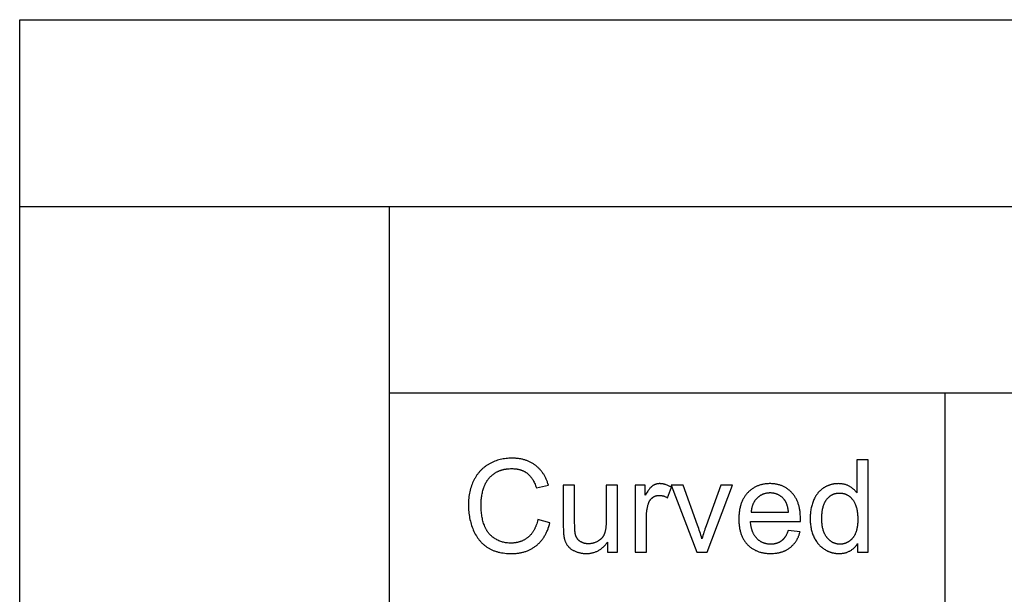
# Model space of a CAD drawing. Units: inches. Extents: x 0 to 1516, y 0 to 1755.
# Drawn here: x 0 to 84, y 1706 to 1755 of the extents above; entities that cross this region are included whole.
import ezdxf

# ---------------------------------------------------------------- set-up
doc = ezdxf.new("R2010")
doc.units = ezdxf.units.IN
doc.header["$MEASUREMENT"] = 0
doc.layers.add('- TAB', color=4, linetype='Continuous', true_color=0x00ffff)

msp = doc.modelspace()

# ---------------------------------------------------------------- linework, layer by layer
at = {"layer": '- TAB'}
for p, q in [((0, 1360.197), (0, 1754.606)), ((0, 1754.606), (1515.728, 1754.606)), ((0, 1738.681), (1515.728, 1738.681)), ((31.516, 1738.681), (31.516, 1360.197)), ((1515.728, 1722.756), (31.516, 1722.756)), ((78.957, 1360.197), (78.957, 1722.756))]:
    msp.add_line(p, q, dxfattribs=at)
for points in [[(44.196, 1711.973), (44.168, 1711.851), (44.136, 1711.733), (44.102, 1711.618), (44.083, 1711.562), (44.064, 1711.507), (44.044, 1711.453), (44.024, 1711.4), (44.002, 1711.348), (43.98, 1711.297), (43.957, 1711.247), (43.933, 1711.198), (43.909, 1711.15), (43.883, 1711.102), (43.857, 1711.056), (43.831, 1711.011), (43.803, 1710.966), (43.775, 1710.923), (43.746, 1710.88), (43.716, 1710.839), (43.685, 1710.798), (43.654, 1710.758), (43.621, 1710.72), (43.588, 1710.682), (43.555, 1710.645), (43.52, 1710.609), (43.485, 1710.575), (43.449, 1710.541), (43.412, 1710.508), (43.375, 1710.476), (43.337, 1710.445), (43.298, 1710.415), (43.259, 1710.385), (43.219, 1710.357), (43.179, 1710.33), (43.138, 1710.304), (43.097, 1710.279), (43.055, 1710.255), (43.012, 1710.232), (42.97, 1710.21), (42.926, 1710.188), (42.882, 1710.168), (42.838, 1710.149), (42.793, 1710.131), (42.747, 1710.114), (42.701, 1710.097), (42.655, 1710.082), (42.608, 1710.068), (42.56, 1710.054), (42.512, 1710.042), (42.463, 1710.031), (42.414, 1710.02), (42.364, 1710.011), (42.314, 1710.003), (42.263, 1709.995), (42.212, 1709.989), (42.16, 1709.983), (42.108, 1709.979), (42.055, 1709.976), (42.002, 1709.973), (41.948, 1709.972), (41.893, 1709.971), (41.804, 1709.973), (41.715, 1709.977), (41.627, 1709.984), (41.54, 1709.994), (41.454, 1710.007), (41.368, 1710.023), (41.284, 1710.042), (41.2, 1710.064), (41.117, 1710.088), (41.034, 1710.116), (40.953, 1710.146), (40.872, 1710.179), (40.792, 1710.216), (40.713, 1710.255), (40.634, 1710.297), (40.557, 1710.341), (40.519, 1710.365), (40.481, 1710.389), (40.444, 1710.414), (40.408, 1710.44), (40.372, 1710.466), (40.337, 1710.494), (40.302, 1710.522), (40.269, 1710.55), (40.235, 1710.58), (40.203, 1710.61), (40.171, 1710.641), (40.14, 1710.672), (40.109, 1710.705), (40.079, 1710.738), (40.05, 1710.772), (40.021, 1710.806), (39.993, 1710.842), (39.965, 1710.878), (39.938, 1710.915), (39.912, 1710.952), (39.887, 1710.991), (39.862, 1711.03), (39.837, 1711.069), (39.814, 1711.11), (39.791, 1711.151), (39.768, 1711.193), (39.746, 1711.236), (39.725, 1711.279), (39.705, 1711.324), (39.685, 1711.368), (39.647, 1711.461), (39.612, 1711.555), (39.579, 1711.652), (39.548, 1711.75), (39.519, 1711.851), (39.493, 1711.953), (39.469, 1712.058), (39.447, 1712.165), (39.428, 1712.273), (39.411, 1712.384), (39.396, 1712.496), (39.383, 1712.611), (39.373, 1712.727), (39.365, 1712.846), (39.359, 1712.966), (39.356, 1713.089), (39.355, 1713.213), (39.356, 1713.31), (39.358, 1713.407), (39.363, 1713.503), (39.37, 1713.599), (39.379, 1713.695), (39.389, 1713.79), (39.402, 1713.885), (39.416, 1713.98), (39.433, 1714.074), (39.451, 1714.168), (39.471, 1714.262), (39.493, 1714.355), (39.518, 1714.448), (39.544, 1714.54), (39.572, 1714.632), (39.602, 1714.724), (39.617, 1714.769), (39.634, 1714.814), (39.651, 1714.859), (39.669, 1714.902), (39.688, 1714.946), (39.707, 1714.988), (39.727, 1715.03), (39.748, 1715.072), (39.769, 1715.113), (39.791, 1715.153), (39.814, 1715.192), (39.838, 1715.232), (39.862, 1715.27), (39.887, 1715.308), (39.913, 1715.345), (39.939, 1715.382), (39.966, 1715.418), (39.994, 1715.454), (40.022, 1715.489), (40.052, 1715.523), (40.082, 1715.557), (40.112, 1715.591), (40.144, 1715.623), (40.176, 1715.655), (40.208, 1715.687), (40.242, 1715.718), (40.276, 1715.748), (40.311, 1715.778), (40.347, 1715.807), (40.383, 1715.836), (40.42, 1715.864), (40.458, 1715.891), (40.496, 1715.918), (40.535, 1715.944), (40.574, 1715.969), (40.615, 1715.993), (40.655, 1716.017), (40.697, 1716.039), (40.738, 1716.061), (40.781, 1716.082), (40.824, 1716.102), (40.867, 1716.121), (40.912, 1716.139), (40.956, 1716.156), (41.002, 1716.173), (41.048, 1716.189), (41.094, 1716.203), (41.141, 1716.217), (41.189, 1716.231), (41.237, 1716.243), (41.286, 1716.254), (41.335, 1716.265), (41.385, 1716.275), (41.436, 1716.284), (41.487, 1716.292), (41.539, 1716.299), (41.644, 1716.311), (41.752, 1716.319), (41.862, 1716.324), (41.974, 1716.326), (42.071, 1716.325), (42.167, 1716.32), (42.26, 1716.312), (42.306, 1716.307), (42.352, 1716.302), (42.397, 1716.295), (42.441, 1716.288), (42.485, 1716.28), (42.528, 1716.271), (42.571, 1716.261), (42.613, 1716.251), (42.655, 1716.24), (42.696, 1716.228), (42.737, 1716.216), (42.777, 1716.202), (42.816, 1716.188), (42.855, 1716.173), (42.894, 1716.157), (42.932, 1716.141), (42.969, 1716.124), (43.006, 1716.106), (43.043, 1716.087), (43.079, 1716.067), (43.114, 1716.047), (43.149, 1716.026), (43.184, 1716.004), (43.217, 1715.982), (43.251, 1715.958), (43.284, 1715.934), (43.316, 1715.909), (43.348, 1715.884), (43.379, 1715.857), (43.41, 1715.829), (43.44, 1715.8), (43.47, 1715.771), (43.5, 1715.741), (43.528, 1715.709), (43.557, 1715.677), (43.585, 1715.644), (43.612, 1715.61), (43.639, 1715.575), (43.666, 1715.539), (43.692, 1715.502), (43.717, 1715.464), (43.742, 1715.426), (43.767, 1715.386), (43.791, 1715.346), (43.815, 1715.304), (43.838, 1715.262), (43.883, 1715.175), (43.926, 1715.084), (43.967, 1714.989), (44.006, 1714.891), (44.043, 1714.789), (44.078, 1714.684), (45.103, 1714.925), (45.062, 1715.06), (45.039, 1715.125), (45.016, 1715.19), (44.992, 1715.254), (44.967, 1715.317), (44.941, 1715.379), (44.914, 1715.44), (44.886, 1715.5), (44.858, 1715.559), (44.828, 1715.617), (44.797, 1715.674), (44.765, 1715.73), (44.733, 1715.785), (44.699, 1715.839), (44.664, 1715.893), (44.629, 1715.945), (44.592, 1715.996), (44.555, 1716.047), (44.516, 1716.096), (44.477, 1716.145), (44.437, 1716.193), (44.396, 1716.239), (44.353, 1716.285), (44.31, 1716.33), (44.266, 1716.373), (44.221, 1716.416), (44.175, 1716.458), (44.128, 1716.499), (44.08, 1716.539), (44.031, 1716.578), (43.981, 1716.616), (43.931, 1716.653), (43.879, 1716.689), (43.827, 1716.723), (43.774, 1716.757), (43.721, 1716.789), (43.666, 1716.82), (43.611, 1716.85), (43.555, 1716.879), (43.499, 1716.907), (43.441, 1716.933), (43.383, 1716.958), (43.325, 1716.982), (43.265, 1717.005), (43.205, 1717.027), (43.144, 1717.047), (43.082, 1717.067), (43.02, 1717.085), (42.957, 1717.102), (42.893, 1717.118), (42.828, 1717.133), (42.763, 1717.146), (42.697, 1717.158), (42.63, 1717.17), (42.562, 1717.18), (42.494, 1717.188), (42.425, 1717.196), (42.355, 1717.202), (42.285, 1717.208), (42.142, 1717.215), (41.995, 1717.217), (41.866, 1717.215), (41.738, 1717.21), (41.611, 1717.2), (41.486, 1717.187), (41.362, 1717.171), (41.239, 1717.15), (41.118, 1717.126), (40.998, 1717.098), (40.879, 1717.067), (40.762, 1717.032), (40.646, 1716.993), (40.532, 1716.95), (40.418, 1716.904), (40.307, 1716.853), (40.196, 1716.8), (40.087, 1716.742), (40.033, 1716.712), (39.98, 1716.681), (39.928, 1716.649), (39.877, 1716.616), (39.826, 1716.583), (39.776, 1716.549), (39.727, 1716.513), (39.679, 1716.477), (39.631, 1716.44), (39.584, 1716.402), (39.538, 1716.364), (39.493, 1716.324), (39.449, 1716.284), (39.405, 1716.242), (39.362, 1716.2), (39.32, 1716.157), (39.278, 1716.113), (39.238, 1716.068), (39.198, 1716.023), (39.159, 1715.976), (39.121, 1715.929), (39.083, 1715.881), (39.046, 1715.832), (39.01, 1715.782), (38.975, 1715.731), (38.941, 1715.68), (38.907, 1715.627), (38.874, 1715.574), (38.842, 1715.52), (38.811, 1715.465), (38.751, 1715.352), (38.694, 1715.236), (38.641, 1715.118), (38.591, 1714.998), (38.545, 1714.875), (38.503, 1714.749), (38.465, 1714.621), (38.43, 1714.491), (38.399, 1714.358), (38.371, 1714.223), (38.347, 1714.085), (38.327, 1713.945), (38.31, 1713.803), (38.298, 1713.658), (38.288, 1713.51), (38.283, 1713.36), (38.281, 1713.208), (38.283, 1713.067), (38.288, 1712.928), (38.296, 1712.79), (38.307, 1712.653), (38.322, 1712.517), (38.34, 1712.383), (38.361, 1712.249), (38.385, 1712.117), (38.413, 1711.985), (38.444, 1711.855), (38.478, 1711.726), (38.515, 1711.598), (38.556, 1711.472), (38.6, 1711.346), (38.647, 1711.222), (38.697, 1711.098), (38.751, 1710.977), (38.807, 1710.86), (38.866, 1710.746), (38.929, 1710.636), (38.961, 1710.582), (38.994, 1710.53), (39.028, 1710.478), (39.063, 1710.427), (39.098, 1710.377), (39.134, 1710.328), (39.171, 1710.279), (39.208, 1710.232), (39.247, 1710.186), (39.286, 1710.14), (39.325, 1710.096), (39.366, 1710.052), (39.407, 1710.009), (39.449, 1709.967), (39.492, 1709.926), (39.535, 1709.886), (39.58, 1709.847), (39.625, 1709.809), (39.67, 1709.771), (39.717, 1709.735), (39.764, 1709.699), (39.812, 1709.665), (39.861, 1709.631), (39.91, 1709.598), (39.96, 1709.566), (40.012, 1709.535), (40.064, 1709.506), (40.117, 1709.477), (40.171, 1709.449), (40.226, 1709.422), (40.282, 1709.396), (40.338, 1709.371), (40.396, 1709.348), (40.455, 1709.325), (40.514, 1709.303), (40.575, 1709.282), (40.636, 1709.263), (40.698, 1709.244), (40.762, 1709.226), (40.826, 1709.21), (40.891, 1709.194), (40.957, 1709.179), (41.092, 1709.153), (41.231, 1709.131), (41.373, 1709.112), (41.519, 1709.098), (41.669, 1709.088), (41.822, 1709.082), (41.979, 1709.08), (42.056, 1709.081), (42.131, 1709.083), (42.206, 1709.086), (42.281, 1709.091), (42.354, 1709.097), (42.427, 1709.104), (42.499, 1709.112), (42.57, 1709.122), (42.641, 1709.133), (42.711, 1709.146), (42.78, 1709.16), (42.848, 1709.175), (42.916, 1709.191), (42.982, 1709.209), (43.048, 1709.228), (43.114, 1709.249), (43.178, 1709.27), (43.242, 1709.293), (43.305, 1709.318), (43.368, 1709.343), (43.43, 1709.37), (43.491, 1709.399), (43.551, 1709.428), (43.61, 1709.459), (43.669, 1709.491), (43.727, 1709.525), (43.784, 1709.56), (43.841, 1709.596), (43.896, 1709.633), (43.951, 1709.672), (44.006, 1709.712), (44.059, 1709.754), (44.112, 1709.796), (44.163, 1709.84), (44.214, 1709.885), (44.264, 1709.932), (44.312, 1709.979), (44.36, 1710.028), (44.406, 1710.078), (44.452, 1710.129), (44.496, 1710.181), (44.54, 1710.234), (44.582, 1710.289), (44.624, 1710.345), (44.664, 1710.402), (44.703, 1710.46), (44.742, 1710.519), (44.779, 1710.58), (44.815, 1710.641), (44.851, 1710.704), (44.885, 1710.768), (44.918, 1710.834), (44.95, 1710.9), (44.982, 1710.968), (45.012, 1711.037), (45.041, 1711.107), (45.069, 1711.178), (45.096, 1711.251), (45.147, 1711.399), (45.194, 1711.552), (45.237, 1711.71)], [(71.479, 1709.934), (71.479, 1709.214), (72.375, 1709.214), (72.375, 1717.083), (71.414, 1717.083), (71.414, 1714.26), (71.382, 1714.303), (71.349, 1714.345), (71.314, 1714.386), (71.279, 1714.426), (71.242, 1714.465), (71.204, 1714.503), (71.165, 1714.54), (71.124, 1714.576), (71.083, 1714.611), (71.04, 1714.644), (70.996, 1714.677), (70.951, 1714.709), (70.905, 1714.74), (70.858, 1714.77), (70.809, 1714.798), (70.759, 1714.826), (70.709, 1714.852), (70.657, 1714.877), (70.605, 1714.9), (70.551, 1714.921), (70.497, 1714.941), (70.442, 1714.958), (70.386, 1714.975), (70.329, 1714.989), (70.271, 1715.002), (70.212, 1715.013), (70.153, 1715.022), (70.092, 1715.03), (70.031, 1715.036), (69.969, 1715.04), (69.906, 1715.042), (69.842, 1715.043), (69.754, 1715.042), (69.668, 1715.038), (69.583, 1715.03), (69.54, 1715.026), (69.498, 1715.02), (69.457, 1715.014), (69.415, 1715.007), (69.374, 1715), (69.333, 1714.991), (69.292, 1714.982), (69.252, 1714.972), (69.212, 1714.962), (69.172, 1714.951), (69.132, 1714.939), (69.093, 1714.926), (69.054, 1714.913), (69.015, 1714.899), (68.977, 1714.884), (68.938, 1714.868), (68.9, 1714.852), (68.862, 1714.835), (68.825, 1714.817), (68.788, 1714.799), (68.751, 1714.78), (68.714, 1714.76), (68.677, 1714.739), (68.641, 1714.718), (68.605, 1714.696), (68.57, 1714.673), (68.534, 1714.65), (68.5, 1714.625), (68.465, 1714.601), (68.432, 1714.575), (68.399, 1714.549), (68.366, 1714.523), (68.334, 1714.495), (68.303, 1714.468), (68.272, 1714.439), (68.242, 1714.41), (68.212, 1714.38), (68.183, 1714.35), (68.154, 1714.318), (68.126, 1714.287), (68.099, 1714.254), (68.072, 1714.221), (68.045, 1714.188), (68.019, 1714.154), (67.994, 1714.119), (67.969, 1714.083), (67.945, 1714.047), (67.922, 1714.01), (67.899, 1713.973), (67.876, 1713.935), (67.854, 1713.896), (67.833, 1713.857), (67.792, 1713.776), (67.753, 1713.693), (67.716, 1713.608), (67.682, 1713.52), (67.649, 1713.431), (67.619, 1713.341), (67.592, 1713.25), (67.566, 1713.158), (67.543, 1713.064), (67.522, 1712.969), (67.503, 1712.873), (67.486, 1712.775), (67.472, 1712.677), (67.459, 1712.577), (67.449, 1712.476), (67.442, 1712.374), (67.436, 1712.27), (67.433, 1712.165), (67.432, 1712.059), (67.433, 1711.95), (67.437, 1711.843), (67.443, 1711.738), (67.451, 1711.634), (67.462, 1711.532), (67.476, 1711.431), (67.492, 1711.332), (67.51, 1711.234), (67.531, 1711.138), (67.554, 1711.044), (67.58, 1710.951), (67.608, 1710.86), (67.639, 1710.77), (67.672, 1710.682), (67.708, 1710.596), (67.746, 1710.511), (67.786, 1710.428), (67.828, 1710.347), (67.872, 1710.268), (67.919, 1710.192), (67.967, 1710.119), (68.017, 1710.047), (68.07, 1709.978), (68.097, 1709.944), (68.124, 1709.911), (68.152, 1709.879), (68.18, 1709.847), (68.209, 1709.816), (68.239, 1709.785), (68.269, 1709.755), (68.299, 1709.725), (68.33, 1709.696), (68.362, 1709.668), (68.393, 1709.64), (68.426, 1709.613), (68.459, 1709.586), (68.492, 1709.56), (68.526, 1709.534), (68.561, 1709.509), (68.596, 1709.485), (68.631, 1709.461), (68.703, 1709.416), (68.739, 1709.394), (68.776, 1709.373), (68.813, 1709.353), (68.849, 1709.334), (68.887, 1709.315), (68.924, 1709.297), (68.961, 1709.28), (68.999, 1709.263), (69.037, 1709.247), (69.075, 1709.232), (69.114, 1709.218), (69.152, 1709.204), (69.191, 1709.192), (69.23, 1709.179), (69.27, 1709.168), (69.309, 1709.157), (69.349, 1709.148), (69.389, 1709.138), (69.429, 1709.13), (69.469, 1709.122), (69.51, 1709.115), (69.551, 1709.109), (69.592, 1709.103), (69.633, 1709.099), (69.674, 1709.095), (69.716, 1709.091), (69.758, 1709.089), (69.8, 1709.087), (69.885, 1709.085), (69.95, 1709.086), (70.014, 1709.089), (70.077, 1709.093), (70.14, 1709.099), (70.201, 1709.106), (70.261, 1709.115), (70.32, 1709.126), (70.379, 1709.138), (70.436, 1709.153), (70.492, 1709.168), (70.548, 1709.186), (70.602, 1709.205), (70.655, 1709.225), (70.707, 1709.248), (70.759, 1709.272), (70.809, 1709.298), (70.858, 1709.325), (70.907, 1709.354), (70.954, 1709.384), (71, 1709.417), (71.046, 1709.451), (71.09, 1709.486), (71.133, 1709.524), (71.176, 1709.563), (71.217, 1709.603), (71.257, 1709.645), (71.297, 1709.689), (71.335, 1709.735), (71.373, 1709.782), (71.409, 1709.831), (71.444, 1709.881)], [(50.132, 1710.052), (50.132, 1709.214), (50.997, 1709.214), (50.997, 1714.915), (50.03, 1714.915), (50.03, 1711.86), (50.028, 1711.683), (50.021, 1711.517), (50.015, 1711.438), (50.008, 1711.362), (50, 1711.288), (49.991, 1711.217), (49.98, 1711.149), (49.969, 1711.083), (49.956, 1711.02), (49.941, 1710.96), (49.926, 1710.903), (49.909, 1710.848), (49.9, 1710.822), (49.891, 1710.796), (49.882, 1710.771), (49.872, 1710.747), (49.862, 1710.723), (49.851, 1710.699), (49.84, 1710.676), (49.829, 1710.653), (49.817, 1710.631), (49.805, 1710.608), (49.792, 1710.587), (49.779, 1710.565), (49.765, 1710.544), (49.751, 1710.523), (49.737, 1710.502), (49.722, 1710.482), (49.707, 1710.461), (49.691, 1710.442), (49.675, 1710.422), (49.658, 1710.403), (49.641, 1710.384), (49.623, 1710.366), (49.606, 1710.348), (49.587, 1710.33), (49.568, 1710.312), (49.549, 1710.295), (49.529, 1710.278), (49.509, 1710.262), (49.489, 1710.245), (49.468, 1710.229), (49.446, 1710.214), (49.424, 1710.198), (49.402, 1710.183), (49.379, 1710.169), (49.356, 1710.154), (49.333, 1710.14), (49.285, 1710.113), (49.237, 1710.088), (49.188, 1710.064), (49.139, 1710.043), (49.089, 1710.023), (49.039, 1710.004), (48.989, 1709.988), (48.938, 1709.973), (48.887, 1709.96), (48.835, 1709.949), (48.783, 1709.939), (48.731, 1709.931), (48.678, 1709.925), (48.625, 1709.921), (48.571, 1709.918), (48.517, 1709.917), (48.463, 1709.918), (48.41, 1709.921), (48.359, 1709.925), (48.333, 1709.928), (48.308, 1709.931), (48.283, 1709.935), (48.259, 1709.939), (48.234, 1709.943), (48.21, 1709.948), (48.187, 1709.953), (48.163, 1709.959), (48.14, 1709.965), (48.117, 1709.972), (48.094, 1709.979), (48.072, 1709.986), (48.05, 1709.994), (48.028, 1710.002), (48.006, 1710.011), (47.985, 1710.02), (47.964, 1710.03), (47.943, 1710.04), (47.923, 1710.05), (47.902, 1710.061), (47.883, 1710.072), (47.863, 1710.084), (47.843, 1710.096), (47.824, 1710.109), (47.805, 1710.121), (47.787, 1710.135), (47.769, 1710.149), (47.751, 1710.163), (47.733, 1710.177), (47.716, 1710.192), (47.7, 1710.207), (47.683, 1710.222), (47.667, 1710.238), (47.652, 1710.254), (47.637, 1710.27), (47.622, 1710.287), (47.608, 1710.304), (47.594, 1710.321), (47.581, 1710.338), (47.568, 1710.356), (47.555, 1710.375), (47.543, 1710.393), (47.531, 1710.412), (47.519, 1710.431), (47.508, 1710.451), (47.498, 1710.47), (47.487, 1710.491), (47.477, 1710.511), (47.468, 1710.532), (47.459, 1710.553), (47.45, 1710.574), (47.442, 1710.596), (47.434, 1710.618), (47.426, 1710.641), (47.419, 1710.663), (47.413, 1710.686), (47.406, 1710.71), (47.4, 1710.733), (47.393, 1710.768), (47.387, 1710.807), (47.38, 1710.849), (47.375, 1710.896), (47.364, 1711), (47.356, 1711.12), (47.345, 1711.406), (47.341, 1711.753), (47.341, 1714.915), (46.375, 1714.915), (46.375, 1711.383), (46.379, 1711.095), (46.384, 1710.967), (46.39, 1710.849), (46.398, 1710.741), (46.408, 1710.644), (46.414, 1710.599), (46.42, 1710.557), (46.427, 1710.518), (46.434, 1710.481), (46.445, 1710.429), (46.458, 1710.377), (46.471, 1710.327), (46.485, 1710.277), (46.5, 1710.229), (46.516, 1710.181), (46.534, 1710.135), (46.552, 1710.09), (46.571, 1710.046), (46.591, 1710.002), (46.612, 1709.96), (46.634, 1709.919), (46.657, 1709.879), (46.681, 1709.84), (46.706, 1709.802), (46.732, 1709.764), (46.746, 1709.746), (46.76, 1709.728), (46.774, 1709.71), (46.789, 1709.693), (46.804, 1709.675), (46.82, 1709.658), (46.836, 1709.641), (46.852, 1709.624), (46.869, 1709.608), (46.887, 1709.591), (46.905, 1709.575), (46.923, 1709.559), (46.961, 1709.528), (47.001, 1709.497), (47.042, 1709.467), (47.085, 1709.438), (47.13, 1709.409), (47.177, 1709.382), (47.225, 1709.355), (47.276, 1709.329), (47.328, 1709.303), (47.382, 1709.279), (47.437, 1709.255), (47.492, 1709.233), (47.548, 1709.213), (47.605, 1709.194), (47.662, 1709.177), (47.719, 1709.161), (47.777, 1709.147), (47.836, 1709.134), (47.895, 1709.122), (47.955, 1709.113), (48.015, 1709.104), (48.076, 1709.098), (48.137, 1709.092), (48.199, 1709.089), (48.261, 1709.086), (48.324, 1709.085), (48.395, 1709.086), (48.465, 1709.089), (48.534, 1709.094), (48.602, 1709.101), (48.669, 1709.109), (48.736, 1709.119), (48.801, 1709.132), (48.865, 1709.146), (48.929, 1709.162), (48.991, 1709.18), (49.053, 1709.2), (49.114, 1709.221), (49.174, 1709.245), (49.233, 1709.27), (49.29, 1709.298), (49.347, 1709.327), (49.403, 1709.358), (49.459, 1709.391), (49.513, 1709.426), (49.566, 1709.463), (49.618, 1709.502), (49.67, 1709.542), (49.72, 1709.585), (49.77, 1709.629), (49.818, 1709.675), (49.866, 1709.723), (49.913, 1709.773), (49.959, 1709.825), (50.003, 1709.879), (50.047, 1709.935), (50.09, 1709.992)], [(53.369, 1714.05), (53.369, 1714.915), (52.499, 1714.915), (52.499, 1709.214), (53.466, 1709.214), (53.466, 1712.199), (53.468, 1712.35), (53.476, 1712.499), (53.481, 1712.572), (53.488, 1712.644), (53.496, 1712.716), (53.506, 1712.786), (53.517, 1712.856), (53.528, 1712.926), (53.542, 1712.994), (53.556, 1713.062), (53.572, 1713.129), (53.589, 1713.195), (53.607, 1713.261), (53.627, 1713.326), (53.641, 1713.367), (53.656, 1713.408), (53.672, 1713.447), (53.681, 1713.467), (53.689, 1713.486), (53.698, 1713.504), (53.708, 1713.523), (53.718, 1713.541), (53.727, 1713.559), (53.738, 1713.576), (53.748, 1713.593), (53.759, 1713.61), (53.77, 1713.627), (53.782, 1713.643), (53.793, 1713.659), (53.805, 1713.675), (53.817, 1713.691), (53.83, 1713.706), (53.843, 1713.721), (53.856, 1713.736), (53.869, 1713.75), (53.883, 1713.764), (53.897, 1713.778), (53.911, 1713.791), (53.925, 1713.805), (53.94, 1713.817), (53.955, 1713.83), (53.971, 1713.842), (53.986, 1713.854), (54.002, 1713.866), (54.018, 1713.878), (54.034, 1713.889), (54.05, 1713.899), (54.067, 1713.909), (54.083, 1713.919), (54.1, 1713.929), (54.116, 1713.938), (54.133, 1713.947), (54.15, 1713.955), (54.167, 1713.963), (54.184, 1713.971), (54.202, 1713.978), (54.219, 1713.985), (54.237, 1713.991), (54.255, 1713.997), (54.272, 1714.003), (54.29, 1714.009), (54.308, 1714.014), (54.327, 1714.018), (54.345, 1714.022), (54.364, 1714.026), (54.382, 1714.03), (54.401, 1714.033), (54.42, 1714.036), (54.439, 1714.038), (54.458, 1714.04), (54.477, 1714.042), (54.496, 1714.043), (54.516, 1714.044), (54.535, 1714.045), (54.555, 1714.045), (54.577, 1714.045), (54.599, 1714.044), (54.622, 1714.043), (54.644, 1714.042), (54.666, 1714.04), (54.688, 1714.038), (54.71, 1714.035), (54.732, 1714.032), (54.754, 1714.028), (54.777, 1714.025), (54.799, 1714.02), (54.821, 1714.016), (54.843, 1714.01), (54.865, 1714.005), (54.909, 1713.993), (54.954, 1713.979), (54.998, 1713.963), (55.042, 1713.946), (55.087, 1713.927), (55.131, 1713.907), (55.175, 1713.885), (55.219, 1713.861), (55.264, 1713.836), (55.596, 1714.732), (55.533, 1714.77), (55.471, 1714.805), (55.408, 1714.838), (55.345, 1714.868), (55.283, 1714.896), (55.22, 1714.922), (55.158, 1714.945), (55.096, 1714.966), (55.065, 1714.975), (55.034, 1714.984), (55.003, 1714.992), (54.972, 1715), (54.941, 1715.007), (54.91, 1715.013), (54.879, 1715.019), (54.849, 1715.024), (54.818, 1715.028), (54.787, 1715.032), (54.757, 1715.036), (54.726, 1715.038), (54.695, 1715.041), (54.665, 1715.042), (54.634, 1715.043), (54.603, 1715.043), (54.582, 1715.043), (54.561, 1715.043), (54.541, 1715.042), (54.52, 1715.04), (54.499, 1715.039), (54.479, 1715.037), (54.458, 1715.034), (54.438, 1715.031), (54.418, 1715.028), (54.398, 1715.024), (54.378, 1715.021), (54.358, 1715.016), (54.338, 1715.011), (54.318, 1715.006), (54.299, 1715.001), (54.279, 1714.995), (54.26, 1714.989), (54.241, 1714.982), (54.222, 1714.975), (54.203, 1714.968), (54.184, 1714.96), (54.165, 1714.952), (54.147, 1714.944), (54.128, 1714.935), (54.11, 1714.925), (54.091, 1714.916), (54.073, 1714.906), (54.055, 1714.895), (54.037, 1714.885), (54.019, 1714.874), (54.001, 1714.862), (53.984, 1714.85), (53.966, 1714.838), (53.948, 1714.824), (53.93, 1714.81), (53.912, 1714.795), (53.894, 1714.78), (53.876, 1714.763), (53.858, 1714.746), (53.839, 1714.728), (53.821, 1714.709), (53.802, 1714.689), (53.765, 1714.647), (53.727, 1714.602), (53.689, 1714.554), (53.65, 1714.502), (53.611, 1714.447), (53.572, 1714.389), (53.532, 1714.328), (53.451, 1714.196)], [(65.569, 1711.05), (65.541, 1710.975), (65.512, 1710.902), (65.481, 1710.832), (65.449, 1710.765), (65.416, 1710.7), (65.382, 1710.638), (65.347, 1710.578), (65.329, 1710.549), (65.31, 1710.521), (65.291, 1710.494), (65.272, 1710.467), (65.253, 1710.441), (65.233, 1710.415), (65.213, 1710.39), (65.193, 1710.366), (65.172, 1710.342), (65.151, 1710.319), (65.13, 1710.297), (65.109, 1710.275), (65.087, 1710.254), (65.065, 1710.234), (65.042, 1710.214), (65.02, 1710.195), (64.997, 1710.177), (64.973, 1710.159), (64.95, 1710.142), (64.926, 1710.125), (64.902, 1710.109), (64.877, 1710.094), (64.852, 1710.079), (64.827, 1710.064), (64.802, 1710.05), (64.776, 1710.037), (64.75, 1710.024), (64.723, 1710.012), (64.697, 1710), (64.67, 1709.989), (64.642, 1709.978), (64.615, 1709.968), (64.587, 1709.959), (64.559, 1709.95), (64.53, 1709.941), (64.501, 1709.933), (64.472, 1709.926), (64.443, 1709.919), (64.413, 1709.913), (64.383, 1709.907), (64.353, 1709.902), (64.322, 1709.897), (64.291, 1709.893), (64.26, 1709.89), (64.229, 1709.887), (64.197, 1709.884), (64.132, 1709.881), (64.066, 1709.88), (64.022, 1709.88), (63.978, 1709.882), (63.934, 1709.884), (63.891, 1709.888), (63.849, 1709.892), (63.807, 1709.897), (63.765, 1709.904), (63.724, 1709.911), (63.683, 1709.919), (63.643, 1709.929), (63.603, 1709.939), (63.564, 1709.95), (63.525, 1709.962), (63.487, 1709.975), (63.449, 1709.99), (63.411, 1710.005), (63.374, 1710.021), (63.338, 1710.038), (63.302, 1710.056), (63.266, 1710.075), (63.231, 1710.095), (63.196, 1710.116), (63.162, 1710.138), (63.128, 1710.161), (63.095, 1710.185), (63.062, 1710.209), (63.03, 1710.235), (62.998, 1710.262), (62.966, 1710.29), (62.935, 1710.319), (62.905, 1710.348), (62.875, 1710.379), (62.845, 1710.411), (62.817, 1710.443), (62.789, 1710.477), (62.762, 1710.511), (62.736, 1710.546), (62.71, 1710.582), (62.686, 1710.618), (62.662, 1710.656), (62.64, 1710.695), (62.618, 1710.734), (62.596, 1710.774), (62.576, 1710.815), (62.557, 1710.857), (62.538, 1710.9), (62.52, 1710.944), (62.503, 1710.988), (62.487, 1711.034), (62.471, 1711.08), (62.457, 1711.127), (62.443, 1711.175), (62.43, 1711.224), (62.418, 1711.273), (62.407, 1711.324), (62.397, 1711.375), (62.387, 1711.428), (62.378, 1711.481), (62.363, 1711.59), (62.352, 1711.702), (62.343, 1711.818), (66.594, 1711.818), (66.6, 1712.075), (66.597, 1712.249), (66.588, 1712.418), (66.582, 1712.501), (66.574, 1712.582), (66.565, 1712.662), (66.554, 1712.741), (66.542, 1712.819), (66.529, 1712.896), (66.514, 1712.971), (66.498, 1713.045), (66.48, 1713.118), (66.461, 1713.189), (66.44, 1713.259), (66.419, 1713.328), (66.395, 1713.396), (66.37, 1713.463), (66.344, 1713.528), (66.317, 1713.592), (66.288, 1713.655), (66.257, 1713.717), (66.225, 1713.777), (66.192, 1713.836), (66.157, 1713.894), (66.121, 1713.951), (66.084, 1714.006), (66.045, 1714.061), (66.005, 1714.114), (65.963, 1714.165), (65.92, 1714.216), (65.875, 1714.265), (65.829, 1714.313), (65.783, 1714.359), (65.736, 1714.404), (65.687, 1714.447), (65.638, 1714.489), (65.589, 1714.53), (65.538, 1714.568), (65.487, 1714.606), (65.434, 1714.641), (65.381, 1714.675), (65.327, 1714.708), (65.273, 1714.739), (65.217, 1714.769), (65.161, 1714.797), (65.104, 1714.824), (65.046, 1714.849), (64.987, 1714.872), (64.927, 1714.894), (64.867, 1714.915), (64.806, 1714.934), (64.744, 1714.951), (64.681, 1714.967), (64.617, 1714.982), (64.553, 1714.995), (64.487, 1715.006), (64.421, 1715.016), (64.354, 1715.024), (64.286, 1715.031), (64.218, 1715.036), (64.148, 1715.04), (64.078, 1715.043), (64.007, 1715.043), (63.934, 1715.043), (63.861, 1715.04), (63.79, 1715.036), (63.719, 1715.031), (63.649, 1715.024), (63.58, 1715.015), (63.512, 1715.005), (63.444, 1714.994), (63.378, 1714.98), (63.312, 1714.966), (63.247, 1714.949), (63.183, 1714.932), (63.12, 1714.912), (63.058, 1714.891), (62.997, 1714.869), (62.936, 1714.845), (62.877, 1714.819), (62.818, 1714.792), (62.76, 1714.763), (62.703, 1714.733), (62.647, 1714.701), (62.592, 1714.668), (62.537, 1714.633), (62.484, 1714.596), (62.431, 1714.558), (62.379, 1714.519), (62.328, 1714.478), (62.278, 1714.435), (62.228, 1714.391), (62.18, 1714.345), (62.132, 1714.298), (62.086, 1714.249), (62.04, 1714.199), (61.996, 1714.147), (61.953, 1714.094), (61.912, 1714.04), (61.872, 1713.985), (61.834, 1713.928), (61.797, 1713.871), (61.762, 1713.812), (61.728, 1713.751), (61.695, 1713.69), (61.664, 1713.627), (61.634, 1713.563), (61.606, 1713.497), (61.579, 1713.431), (61.554, 1713.363), (61.53, 1713.294), (61.508, 1713.223), (61.487, 1713.151), (61.467, 1713.079), (61.449, 1713.004), (61.432, 1712.929), (61.417, 1712.852), (61.404, 1712.774), (61.391, 1712.695), (61.38, 1712.615), (61.371, 1712.533), (61.363, 1712.45), (61.357, 1712.366), (61.351, 1712.28), (61.348, 1712.193), (61.345, 1712.016), (61.348, 1711.845), (61.351, 1711.761), (61.356, 1711.678), (61.363, 1711.597), (61.371, 1711.517), (61.38, 1711.438), (61.391, 1711.36), (61.403, 1711.283), (61.417, 1711.208), (61.432, 1711.134), (61.448, 1711.061), (61.466, 1710.989), (61.485, 1710.918), (61.506, 1710.849), (61.528, 1710.781), (61.552, 1710.714), (61.577, 1710.648), (61.603, 1710.584), (61.631, 1710.521), (61.66, 1710.459), (61.691, 1710.398), (61.723, 1710.338), (61.757, 1710.28), (61.792, 1710.222), (61.829, 1710.166), (61.867, 1710.112), (61.906, 1710.058), (61.947, 1710.006), (61.989, 1709.954), (62.033, 1709.904), (62.078, 1709.856), (62.124, 1709.808), (62.171, 1709.762), (62.22, 1709.718), (62.269, 1709.675), (62.319, 1709.634), (62.371, 1709.594), (62.423, 1709.556), (62.476, 1709.519), (62.531, 1709.483), (62.586, 1709.45), (62.643, 1709.417), (62.7, 1709.386), (62.758, 1709.357), (62.818, 1709.329), (62.878, 1709.303), (62.94, 1709.278), (63.002, 1709.255), (63.066, 1709.233), (63.13, 1709.213), (63.196, 1709.194), (63.262, 1709.177), (63.33, 1709.161), (63.398, 1709.146), (63.468, 1709.134), (63.539, 1709.122), (63.61, 1709.113), (63.683, 1709.104), (63.756, 1709.098), (63.831, 1709.092), (63.907, 1709.089), (63.983, 1709.086), (64.061, 1709.085), (64.184, 1709.087), (64.304, 1709.093), (64.421, 1709.102), (64.478, 1709.109), (64.535, 1709.116), (64.591, 1709.124), (64.647, 1709.133), (64.702, 1709.143), (64.756, 1709.153), (64.809, 1709.165), (64.862, 1709.178), (64.914, 1709.192), (64.965, 1709.206), (65.016, 1709.222), (65.066, 1709.238), (65.115, 1709.256), (65.164, 1709.274), (65.212, 1709.294), (65.259, 1709.314), (65.305, 1709.335), (65.351, 1709.357), (65.396, 1709.38), (65.441, 1709.404), (65.484, 1709.429), (65.527, 1709.455), (65.57, 1709.482), (65.611, 1709.51), (65.652, 1709.539), (65.693, 1709.569), (65.732, 1709.599), (65.771, 1709.63), (65.809, 1709.663), (65.846, 1709.695), (65.882, 1709.729), (65.918, 1709.763), (65.953, 1709.799), (65.987, 1709.835), (66.02, 1709.871), (66.052, 1709.909), (66.084, 1709.947), (66.115, 1709.986), (66.145, 1710.026), (66.174, 1710.066), (66.203, 1710.108), (66.231, 1710.15), (66.258, 1710.192), (66.284, 1710.236), (66.309, 1710.28), (66.334, 1710.325), (66.358, 1710.371), (66.381, 1710.418), (66.403, 1710.465), (66.424, 1710.514), (66.445, 1710.563), (66.465, 1710.612), (66.484, 1710.663), (66.502, 1710.714), (66.52, 1710.766), (66.536, 1710.819), (66.567, 1710.927)], [(62.397, 1712.612), (65.58, 1712.612), (65.571, 1712.7), (65.56, 1712.786), (65.547, 1712.869), (65.533, 1712.949), (65.517, 1713.026), (65.498, 1713.101), (65.478, 1713.172), (65.468, 1713.207), (65.456, 1713.241), (65.445, 1713.275), (65.433, 1713.307), (65.42, 1713.339), (65.407, 1713.37), (65.394, 1713.401), (65.38, 1713.431), (65.365, 1713.46), (65.35, 1713.488), (65.335, 1713.516), (65.319, 1713.543), (65.303, 1713.57), (65.286, 1713.595), (65.269, 1713.62), (65.252, 1713.644), (65.233, 1713.668), (65.215, 1713.691), (65.186, 1713.725), (65.156, 1713.758), (65.126, 1713.791), (65.095, 1713.822), (65.064, 1713.852), (65.032, 1713.88), (65, 1713.908), (64.967, 1713.935), (64.934, 1713.961), (64.9, 1713.985), (64.865, 1714.009), (64.83, 1714.031), (64.795, 1714.052), (64.759, 1714.072), (64.722, 1714.091), (64.685, 1714.109), (64.647, 1714.126), (64.609, 1714.142), (64.57, 1714.157), (64.531, 1714.17), (64.491, 1714.183), (64.451, 1714.194), (64.41, 1714.205), (64.369, 1714.214), (64.327, 1714.222), (64.284, 1714.229), (64.241, 1714.235), (64.198, 1714.24), (64.153, 1714.244), (64.109, 1714.247), (64.064, 1714.248), (64.018, 1714.249), (63.977, 1714.249), (63.936, 1714.247), (63.895, 1714.245), (63.855, 1714.242), (63.815, 1714.238), (63.776, 1714.233), (63.737, 1714.228), (63.698, 1714.221), (63.66, 1714.214), (63.623, 1714.205), (63.585, 1714.196), (63.549, 1714.186), (63.512, 1714.175), (63.476, 1714.164), (63.441, 1714.151), (63.405, 1714.138), (63.371, 1714.123), (63.336, 1714.108), (63.302, 1714.092), (63.269, 1714.075), (63.236, 1714.057), (63.203, 1714.038), (63.171, 1714.019), (63.139, 1713.998), (63.107, 1713.977), (63.076, 1713.955), (63.046, 1713.932), (63.016, 1713.908), (62.986, 1713.883), (62.956, 1713.857), (62.927, 1713.831), (62.899, 1713.803), (62.871, 1713.775), (62.844, 1713.747), (62.817, 1713.717), (62.792, 1713.687), (62.767, 1713.657), (62.743, 1713.626), (62.72, 1713.594), (62.697, 1713.562), (62.676, 1713.529), (62.655, 1713.496), (62.635, 1713.462), (62.616, 1713.427), (62.597, 1713.392), (62.58, 1713.356), (62.563, 1713.32), (62.547, 1713.283), (62.531, 1713.245), (62.517, 1713.207), (62.503, 1713.168), (62.49, 1713.129), (62.478, 1713.089), (62.467, 1713.049), (62.456, 1713.008), (62.446, 1712.966), (62.438, 1712.924), (62.429, 1712.881), (62.422, 1712.838), (62.415, 1712.794), (62.41, 1712.749), (62.405, 1712.704), (62.4, 1712.658)]]:
    msp.add_lwpolyline(points, close=True, dxfattribs=at)
msp.add_lwpolyline([(57.829, 1711.501), (56.606, 1714.915), (55.586, 1714.915), (57.754, 1709.214), (58.656, 1709.214), (60.814, 1714.915), (59.821, 1714.915), (58.554, 1711.436, 0.017361), (58.194, 1710.352, 0.018131)], format="xyb", close=True, dxfattribs=at)
msp.add_open_spline([(68.425, 1712.059), (68.425, 1710.964), (68.886, 1710.422), (69.348, 1709.88), (69.976, 1709.88), (70.609, 1709.88), (71.052, 1710.398), (71.495, 1710.916), (71.495, 1711.979), (71.495, 1713.149), (71.044, 1713.696), (70.593, 1714.244), (69.933, 1714.244), (69.289, 1714.244), (68.857, 1713.718), (68.425, 1713.192), (68.425, 1712.059)], degree=2, knots=[0, 0, 0, 1, 1, 2, 2, 3, 3, 4, 4, 5, 5, 6, 6, 7, 7, 8, 8, 8], dxfattribs=at)

doc.saveas('drawing.dxf')
